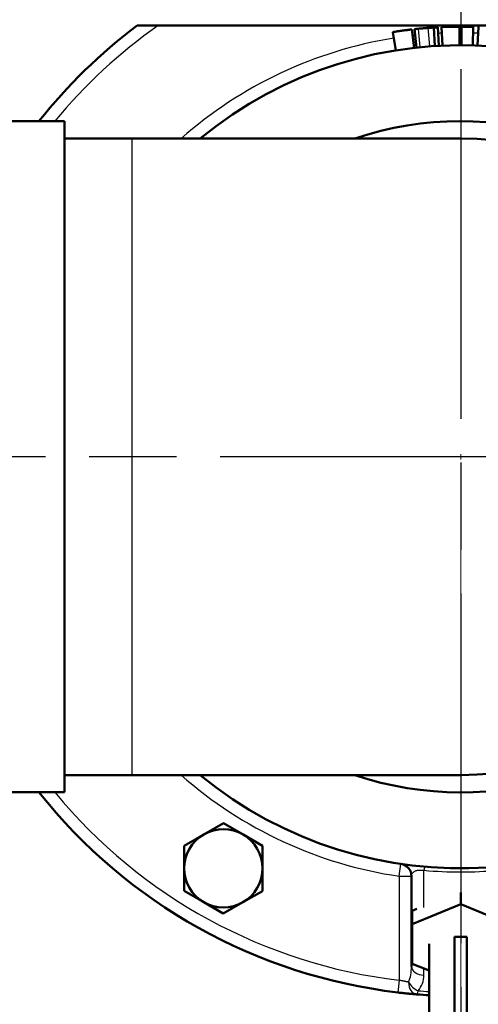
# Model space of a CAD drawing. Units: millimetres. Extents: x 0 to 4205, y 0 to 2970.
# Drawn here: x 1151 to 1225, y 780 to 940 of the extents above; entities that cross this region are included whole.
import ezdxf

# ---------------------------------------------------------------- set-up
doc = ezdxf.new("R2010")
doc.units = ezdxf.units.MM
doc.header["$LTSCALE"] = 5
doc.linetypes.add('CHAIN', pattern=[0.7087, 0.4724, -0.0591, 0.1181, -0.0591])
for name, color, linetype, lineweight in [('Center Mark (ANSI)', 7, 'Continuous', 25), ('Centerline (ANSI)', 7, 'Continuous', 25), ('Dimension (ANSI)', 7, 'Continuous', 20), ('Visible (ANSI)', 7, 'Continuous', 50), ('Visible Narrow (ANSI)', 7, 'Continuous', 25)]:
    doc.layers.add(name, color=color, linetype=linetype, lineweight=lineweight)
doc.styles.add('Dimension text', font='TAHOMA.TTF')
doc.dimstyles.new('Eclipse - mm [in]', dxfattribs={"dimscale": 5, "dimtxt": 4, "dimasz": 5, "dimexe": 3.2, "dimexo": 1.6002, "dimgap": 0.8, "dimtad": 0, "dimtih": 1, "dimtoh": 1, "dimdec": 1, "dimrnd": 1e-08, "dimzin": 4, "dimdsep": 46, "dimtxsty": 'Dimension text', "dimcen": 0.09, "dimdle": 10, "dimclrd": 256, "dimclre": 256, "dimclrt": 256, "dimadec": 0, "dimazin": 1, "dimtfac": 1, "dimtdec": 1, "dimtofl": 0, "dimtmove": 0, "dimatfit": 3, "dimfxl": 1, "dimtolj": 1, "dimtzin": 4, "dimlwd": -1, "dimlwe": -1, "dimarcsym": 0})

# ---------------------------------------------------------------- blocks, each defined once
blk = doc.blocks.new('*D18')
at = {"layer": 'Defpoints', "color": 0}
for p in [(1222.46, 868.97), (456.99, 821.47), (456.99, 383.69)]:
    blk.add_point(p, dxfattribs=at)
at = {"layer": 'Dimension (ANSI)'}
for p, q in [((1222.46, 860.97), (1222.46, 367.69)), ((456.99, 813.47), (456.99, 367.69)), ((481.99, 383.69), (819, 383.69)), ((1197.46, 383.69), (938.03, 383.69))]:
    blk.add_line(p, q, dxfattribs=at)
for points in [[(481.99, 387.86), (481.99, 379.52), (456.99, 383.69)], [(1197.46, 387.86), (1197.46, 379.52), (1222.46, 383.69)]]:
    blk.add_solid(points, dxfattribs=at)
at = {"layer": 'Dimension (ANSI)', "insert": (878.51, 383.69), "char_height": 20, "attachment_point": 5, "style": 'Dimension text'}
blk.add_mtext('\\A1;765\\P [30.1 in]', dxfattribs=at)
blk = doc.blocks.new('*D19')
at = {"layer": 'Defpoints', "color": 0}
for p in [(1063.71, 1143.93), (1381.21, 594.01)]:
    blk.add_point(p, dxfattribs=at)
at = {"layer": 'Dimension (ANSI)'}
for p, q in [((1222.46, 868.52), (1222.46, 869.42)), ((1222.01, 868.97), (1222.91, 868.97)), ((1493.25, 399.94), (1393.71, 572.36)), ((1570.06, 399.94), (1493.25, 399.94))]:
    blk.add_line(p, q, dxfattribs=at)
blk.add_solid([(1397.31, 574.44), (1390.1, 570.27), (1381.21, 594.01)], dxfattribs=at)
at = {"layer": 'Dimension (ANSI)', "insert": (1668.13, 399.94), "char_height": 20, "attachment_point": 5, "style": 'Dimension text'}
blk.add_mtext('\\A1;∅635\\P [∅25.0 in]\\fTahoma|b0|i0;\\H20.0000; B.C.', dxfattribs=at)
blk = doc.blocks.new('*D20')
at = {"layer": 'Defpoints', "color": 0}
for p in [(949.84, 1074.64), (1495.08, 663.3)]:
    blk.add_point(p, dxfattribs=at)
at = {"layer": 'Dimension (ANSI)'}
for p, q in [((1222.46, 868.52), (1222.46, 869.42)), ((1222.01, 868.97), (1222.91, 868.97)), ((1606.91, 578.93), (1515.03, 648.24)), ((1683.71, 578.93), (1606.91, 578.93))]:
    blk.add_line(p, q, dxfattribs=at)
blk.add_solid([(1517.54, 651.57), (1512.52, 644.92), (1495.08, 663.3)], dxfattribs=at)
at = {"layer": 'Dimension (ANSI)', "insert": (1752.96, 578.93), "char_height": 20, "attachment_point": 5, "style": 'Dimension text'}
blk.add_mtext('\\A1;∅683\\P [∅26.9 in]', dxfattribs=at)

msp = doc.modelspace()

# ---------------------------------------------------------------- linework, layer by layer
at = {"layer": 'Center Mark (ANSI)', "linetype": 'CHAIN', "ltscale": 23.979681}
for p, q in [((1222.46, 1271.66), (1222.46, 511.47)), ((1579.96, 868.97), (499.37, 868.97))]:
    msp.add_line(p, q, dxfattribs=at)
at = {"layer": 'Centerline (ANSI)', "linetype": 'CHAIN', "ltscale": 23.979681}
msp.add_circle((1222.46, 868.97), 317.5, dxfattribs=at)
at = {"layer": 'Visible (ANSI)'}
for p, q in [((1173.37, 938.82), (1169.96, 938.82)), ((1271.55, 938.82), (1173.37, 938.82)), ((1214.87, 935.21), (1214.53, 938.19)), ((1215.29, 935.26), (1214.97, 938.24)), ((1218.26, 935.51), (1218.07, 938.51)), ((1218.89, 935.55), (1218.73, 938.55)), ((1219.48, 935.58), (1219.34, 938.58)), ((1222.24, 935.65), (1222.23, 938.65)), ((1222.55, 935.65), (1222.55, 938.65)), ((1224.39, 935.62), (1224.48, 938.62)), ((1225.17, 935.59), (1225.3, 938.59)), ((1211.92, 934.81), (1211.45, 937.77)), ((1158.19, 923.33), (1144.22, 923.33)), ((1158.19, 923.33), (1158.19, 814.62)), ((1169.12, 920.53), (1158.19, 920.53)), ((1222.46, 920.53), (1169.12, 920.53)), ((1169.12, 817.41), (1158.19, 817.41)), ((1169.12, 817.41), (1222.46, 817.41)), ((1158.19, 814.62), (1144.22, 814.62)), ((1180.79, 807.8), (1183.97, 809.63)), ((1183.97, 809.63), (1187.14, 807.79)), ((1177.62, 805.97), (1180.79, 807.8)), ((1187.14, 807.79), (1190.32, 805.96)), ((1177.61, 802.31), (1177.62, 805.97)), ((1190.32, 805.96), (1190.31, 802.29)), ((1177.61, 798.64), (1177.61, 802.31)), ((1190.31, 802.29), (1190.31, 798.62)), ((1214.46, 801.03), (1214.46, 786.42)), ((1180.78, 796.8), (1177.61, 798.64)), ((1190.31, 798.62), (1187.13, 796.8)), ((1222.46, 796.49), (1222.46, 798.4)), ((1183.95, 794.97), (1180.78, 796.8)), ((1187.13, 796.8), (1183.95, 794.97)), ((1214.58, 793.27), (1222.46, 796.49)), ((1222.46, 796.49), (1230.33, 793.27)), ((1215.34, 795.74), (1214.58, 795.43)), ((1214.58, 793.27), (1214.58, 795.43)), ((1214.58, 786.84), (1214.58, 793.27)), ((1223.46, 791.22), (1221.46, 791.22)), ((1221.46, 791.22), (1221.46, 769.79)), ((1223.46, 769.79), (1223.46, 791.22)), ((1217.31, 778.17), (1217.31, 790.06)), ((1217.31, 785.73), (1214.58, 786.84))]:
    msp.add_line(p, q, dxfattribs=at)
at = {"layer": 'Visible (ANSI)', "flags": 128}
for points in [[(1214.53, 938.19), (1214.4, 938.18), (1214.27, 938.16), (1214.14, 938.15), (1214.01, 938.13), (1213.88, 938.12), (1213.76, 938.1), (1213.63, 938.08), (1213.5, 938.07), (1213.37, 938.05), (1213.24, 938.03), (1213.11, 938.02), (1212.98, 938), (1212.86, 937.98), (1212.73, 937.96), (1212.6, 937.95), (1212.47, 937.93), (1212.34, 937.91), (1212.21, 937.89), (1212.09, 937.87), (1211.96, 937.85), (1211.83, 937.83), (1211.7, 937.81), (1211.57, 937.79), (1211.45, 937.77)], [(1215.59, 938.31), (1215.54, 938.3), (1215.49, 938.3), (1215.45, 938.29), (1215.41, 938.29), (1215.37, 938.28), (1215.33, 938.28), (1215.29, 938.28), (1215.25, 938.27), (1215.22, 938.27), (1215.19, 938.27), (1215.16, 938.26), (1215.13, 938.26), (1215.11, 938.26), (1215.08, 938.25), (1215.06, 938.25), (1215.04, 938.25), (1215.02, 938.25), (1215.01, 938.25), (1215, 938.25), (1214.99, 938.24), (1214.98, 938.24), (1214.97, 938.24), (1214.97, 938.24), (1214.97, 938.24)], [(1217.18, 938.45), (1217.1, 938.44), (1217.03, 938.43), (1216.95, 938.43), (1216.87, 938.42), (1216.8, 938.42), (1216.72, 938.41), (1216.65, 938.4), (1216.57, 938.4), (1216.5, 938.39), (1216.43, 938.39), (1216.36, 938.38), (1216.29, 938.37), (1216.23, 938.37), (1216.16, 938.36), (1216.1, 938.36), (1216.04, 938.35), (1215.97, 938.34), (1215.91, 938.34), (1215.86, 938.33), (1215.8, 938.33), (1215.75, 938.32), (1215.69, 938.32), (1215.64, 938.31), (1215.59, 938.31)], [(1218.07, 938.51), (1218.03, 938.51), (1218, 938.5), (1217.96, 938.5), (1217.93, 938.5), (1217.89, 938.5), (1217.86, 938.49), (1217.83, 938.49), (1217.79, 938.49), (1217.76, 938.49), (1217.73, 938.49), (1217.7, 938.48), (1217.67, 938.48), (1217.64, 938.48), (1217.6, 938.48), (1217.57, 938.47), (1217.53, 938.47), (1217.49, 938.47), (1217.45, 938.47), (1217.41, 938.46), (1217.37, 938.46), (1217.33, 938.46), (1217.28, 938.45), (1217.23, 938.45), (1217.18, 938.45)], [(1218.73, 938.55), (1218.7, 938.54), (1218.67, 938.54), (1218.65, 938.54), (1218.62, 938.54), (1218.59, 938.54), (1218.57, 938.54), (1218.54, 938.54), (1218.52, 938.53), (1218.49, 938.53), (1218.47, 938.53), (1218.44, 938.53), (1218.42, 938.53), (1218.39, 938.53), (1218.37, 938.53), (1218.34, 938.52), (1218.32, 938.52), (1218.29, 938.52), (1218.26, 938.52), (1218.23, 938.52), (1218.2, 938.52), (1218.17, 938.51), (1218.14, 938.51), (1218.1, 938.51), (1218.07, 938.51)], [(1222.23, 938.65), (1222.11, 938.65), (1221.99, 938.64), (1221.87, 938.64), (1221.75, 938.64), (1221.63, 938.64), (1221.51, 938.64), (1221.39, 938.64), (1221.27, 938.64), (1221.15, 938.63), (1221.03, 938.63), (1220.91, 938.63), (1220.79, 938.63), (1220.66, 938.62), (1220.54, 938.62), (1220.42, 938.62), (1220.3, 938.61), (1220.18, 938.61), (1220.06, 938.61), (1219.94, 938.6), (1219.82, 938.6), (1219.7, 938.59), (1219.58, 938.59), (1219.46, 938.58), (1219.34, 938.58)], [(1224.48, 938.62), (1224.4, 938.62), (1224.32, 938.62), (1224.24, 938.62), (1224.16, 938.63), (1224.08, 938.63), (1224, 938.63), (1223.92, 938.63), (1223.84, 938.63), (1223.76, 938.63), (1223.68, 938.64), (1223.6, 938.64), (1223.52, 938.64), (1223.44, 938.64), (1223.36, 938.64), (1223.27, 938.64), (1223.19, 938.64), (1223.11, 938.64), (1223.03, 938.64), (1222.95, 938.64), (1222.87, 938.64), (1222.79, 938.65), (1222.71, 938.65), (1222.63, 938.65), (1222.55, 938.65)], [(1212.22, 782.2), (1212.37, 782.18), (1212.52, 782.16), (1212.67, 782.15), (1212.82, 782.13), (1212.97, 782.11), (1213.11, 782.1), (1213.26, 782.08), (1213.4, 782.07), (1213.55, 782.05), (1213.69, 782.04), (1213.83, 782.02), (1213.96, 782.01), (1214.1, 782), (1214.23, 781.98), (1214.36, 781.97), (1214.49, 781.96), (1214.61, 781.95), (1214.73, 781.94), (1214.85, 781.93), (1214.96, 781.92), (1215.07, 781.91), (1215.18, 781.9), (1215.28, 781.89), (1215.38, 781.88)]]:
    msp.add_lwpolyline(points, dxfattribs=at)
at = {"layer": 'Visible (ANSI)'}
for centre, radius, start, end in [((1222.46, 868.97), 341.5, 190.7162, 67.3549), ((1222.46, 868.97), 279.5, 189.1508, 58.9957), ((1222.46, 868.97), 231.78, 193.4729, 166.5271), ((1222.46, 868.97), 87.37, 126.9245, 141.5303), ((1222.46, 868.97), 66.67, 230.6542, 129.3458), ((1222.46, 868.97), 54.36, 251.5496, 108.4504), ((1222.46, 868.97), 51.56, 270, 90), ((1222.46, 868.97), 87.37, 218.4697, 263.2735), ((1183.96, 802.3), 6.35, 59.9355, 119.9355), ((1183.96, 802.3), 6.35, 119.9355, 179.9355), ((1183.96, 802.3), 6.35, 359.9355, 59.9355), ((1183.96, 802.3), 6.35, 179.9355, 239.9355), ((1183.96, 802.3), 6.35, 299.9355, 359.9355), ((1212.46, 801.03), 2, 0, 81.6272), ((1183.96, 802.3), 6.35, 239.9355, 299.9355), ((1222.46, 868.97), 87.37, 265.3533, 266.6252)]:
    msp.add_arc(centre, radius, start, end, dxfattribs=at)
at = {"layer": 'Visible Narrow (ANSI)'}
for p, q in [((1215.89, 935.32), (1215.59, 938.31)), ((1217.41, 935.46), (1217.18, 938.45)), ((1169.12, 920.53), (1169.12, 817.41)), ((1212.46, 801.03), (1212.75, 803.01)), ((1212.46, 801.03), (1214.46, 801.03)), ((1212.46, 801.03), (1212.46, 784.18)), ((1216.46, 795.95), (1216.46, 801.97)), ((1216.46, 785.01), (1216.46, 786.08)), ((1212.46, 784.18), (1212.22, 782.2))]:
    msp.add_line(p, q, dxfattribs=at)
at = {"layer": 'Visible Narrow (ANSI)', "flags": 128}
for points in [[(1214.46, 801.03), (1214.46, 801.1), (1214.47, 801.18), (1214.48, 801.25), (1214.5, 801.32), (1214.53, 801.39), (1214.57, 801.46), (1214.61, 801.52), (1214.66, 801.59), (1214.71, 801.65), (1214.77, 801.7), (1214.85, 801.76), (1214.93, 801.81), (1215.01, 801.85), (1215.11, 801.89), (1215.21, 801.93), (1215.33, 801.96), (1215.45, 801.99), (1215.58, 802), (1215.71, 802.02), (1215.86, 802.02), (1216, 802.02), (1216.15, 802.01), (1216.3, 802), (1216.46, 801.97)], [(1214, 783.88), (1213.95, 783.88), (1213.9, 783.89), (1213.85, 783.9), (1213.79, 783.91), (1213.74, 783.92), (1213.68, 783.93), (1213.62, 783.94), (1213.56, 783.95), (1213.5, 783.96), (1213.44, 783.98), (1213.37, 783.99), (1213.31, 784), (1213.24, 784.01), (1213.17, 784.03), (1213.1, 784.04), (1213.03, 784.06), (1212.96, 784.07), (1212.89, 784.09), (1212.82, 784.1), (1212.75, 784.12), (1212.67, 784.13), (1212.6, 784.15), (1212.53, 784.17), (1212.46, 784.18)]]:
    msp.add_lwpolyline(points, dxfattribs=at)
at = {"layer": 'Visible Narrow (ANSI)'}
for centre, radius, start, end in [((1222.46, 868.97), 85.38, 125.0995, 140.4558), ((1222.46, 868.97), 68.67, 99.0922, 131.3393), ((1222.46, 868.97), 68.67, 96.1686, 96.5332), ((1222.46, 868.97), 68.68, 92.5588, 93.066), ((1222.46, 868.97), 68.68, 89.9203, 90.1888), ((1222.46, 868.97), 68.68, 87.6629, 88.3358), ((1222.46, 868.97), 68.67, 228.6607, 261.6272), ((1222.46, 868.97), 85.37, 219.5442, 263.2735), ((1222.46, 870.39), 68.67, 264.9878, 275.0122), ((1212.46, 785.01), 4, 320.435, 0), ((1222.46, 867.56), 85.37, 265.3533, 266.5461)]:
    msp.add_arc(centre, radius, start, end, dxfattribs=at)
for centre, major_axis, ratio, start_param, end_param in [((1216.46, 800.56), (0.17, 1.99), 0.087036, 0, 0.789215), ((1212.46, 786.42), (0, -4), 0.5, 0.880257, 1.570796), ((1216.46, 786.42), (-2, 0), 0.707107, 0, 1.570796), ((1215.54, 783.88), (-0.16, -1.99), 0.769872, 4.774882, 6.283185), ((1215.54, 783.88), (-1.54, 1.27), 0.610542, 0.934412, 2.038003), ((1215.54, 783.88), (-0.16, -1.99), 0.080747, 0, 0.78868)]:
    msp.add_ellipse(centre, major_axis=major_axis, ratio=ratio, start_param=start_param, end_param=end_param, dxfattribs=at)

# ---------------------------------------------------------------- dimensions: what is measured, and where the dimension line sits
at = {"layer": 'Dimension (ANSI)'}
dim = msp.add_diameter_dim_2p(p1=(1063.71, 1143.93), p2=(1381.21, 594.01), text='<>\\fTahoma|b0|i0;\\H20.0000; B.C.', dimstyle='Eclipse - mm [in]', override={"dimdec": 0, "dimpost": '\\X', "dimtp": 0, "dimtm": 0, "dimtdec": 1}, dxfattribs=at)
dim.commit()
dim.dimension.update_dxf_attribs({"geometry": '*D19', "text_midpoint": (1668.13, 399.94), "dimtype": 163})
dim = msp.add_diameter_dim_2p(p1=(949.84, 1074.64), p2=(1495.08, 663.3), dimstyle='Eclipse - mm [in]', override={"dimdec": 0, "dimpost": '\\X', "dimtp": 0, "dimtm": 0, "dimtdec": 1}, dxfattribs=at)
dim.commit()
dim.dimension.update_dxf_attribs({"geometry": '*D20', "text_midpoint": (1752.96, 578.93), "dimtype": 163})
dim = msp.add_linear_dim(base=(456.99, 383.69), p1=(1222.46, 868.97), p2=(456.99, 821.47), angle=180, dimstyle='Eclipse - mm [in]', override={"dimtih": 0, "dimtoh": 0, "dimdec": 0, "dimpost": '\\X', "dimtp": 0, "dimtm": 0, "dimtdec": 1, "dimatfit": 2}, dxfattribs=at)
dim.commit()
dim.dimension.update_dxf_attribs({"geometry": '*D18', "text_midpoint": (878.51, 383.69), "dimtype": 160})

doc.saveas('drawing.dxf')
